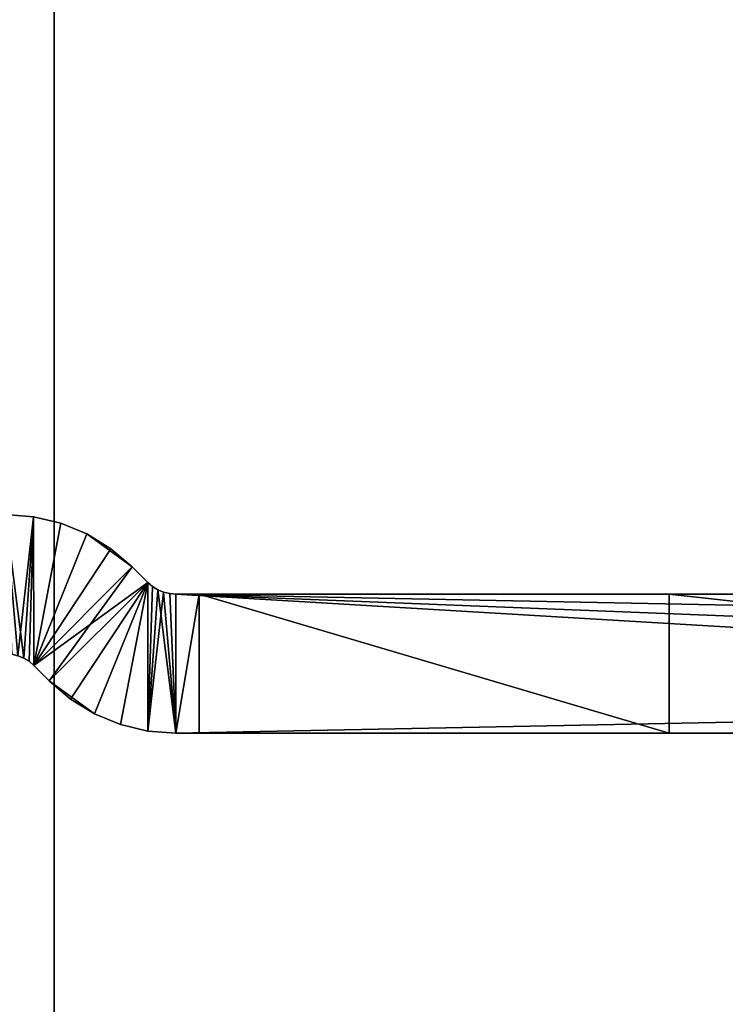
# Model space of a CAD drawing. Units: inches. Extents: x -485 to 347, y -378 to -226.
# Drawn here: x -189 to -188, y -333 to -332 of the extents above; entities that cross this region are included whole.
import ezdxf

# ---------------------------------------------------------------- set-up
doc = ezdxf.new("R2010")
doc.units = ezdxf.units.IN
doc.header["$MEASUREMENT"] = 0
for name, color, linetype in [('A-FURN-3-WKSF-EDGE', 39, 'Continuous'), ('A-FURN-3-WKSF-TOP', 37, 'Continuous'), ('TK3WSURF_SUP', 7, 'Continuous')]:
    doc.layers.add(name, color=color, linetype=linetype)

# ---------------------------------------------------------------- blocks, each defined once
blk = doc.blocks.new('UNWR3072-3')
at = {"layer": 'A-FURN-3-WKSF-EDGE'}
blk.add_3dface([(1.39, -31.39, 28), (73.39, -31.39, 28), (73.39, -31.39, 29), (1.39, -31.39, 29)], dxfattribs=at)
at = {"layer": 'A-FURN-3-WKSF-TOP'}
for points in [[(73.39, -31.39, 28), (1.39, -31.39, 28), (1.39, -2.39, 28), (73.39, -2.39, 28)], [(73.39, -2.39, 29), (1.39, -2.39, 29), (1.39, -31.39, 29), (73.39, -31.39, 29)]]:
    blk.add_3dface(points, dxfattribs=at)
blk = doc.blocks.new('UNBPAR_3D-3')
at = {"layer": 'TK3WSURF_SUP'}
mesh = blk.add_polyface(dxfattribs=at)
corners = [(3.78651, 6.25, 23.25404), (3.78651, 6.25, 26.55004), (3.769, 6.25, 26.55004), (2.465, 6.25, 23.25404), (2.465, 6.25, 26.90404), (3.415, 6.25, 26.90404)]
mesh.append_faces([[corners[k] for k in face] for face in [(0, 2, 1), (2, 4, 5)]], dxfattribs={"vtx0": -1})
mesh.append_faces([[corners[k] for k in face] for face in [(3, 2, 0)]], dxfattribs={"vtx0": -1, "vtx1": -1})
mesh.append_faces([[corners[k] for k in face] for face in [(2, 3, 4)]], dxfattribs={"vtx0": -1, "vtx2": -1})
mesh = blk.add_polyface(dxfattribs=at)
corners = [(2.465, 6.17125, 23.25404), (2.465, 6.145, 23.25404), (3.78651, 6.145, 23.25404), (2.465, 6.1975, 23.25404), (3.78651, 6.25, 23.25404), (2.465, 6.22375, 23.25404), (2.465, 6.25, 23.25404)]
mesh.append_faces([[corners[k] for k in face] for face in [(0, 2, 1), (4, 5, 6)]], dxfattribs={"vtx0": -1})
mesh.append_faces([[corners[k] for k in face] for face in [(2, 5, 4)]], dxfattribs={"vtx0": -1, "vtx1": -1})
mesh.append_faces([[corners[k] for k in face] for face in [(2, 0, 3), (2, 3, 5)]], dxfattribs={"vtx0": -1, "vtx2": -1})
mesh = blk.add_polyface(dxfattribs=at)
corners = [(3.415, 6.145, 26.90404), (2.465, 6.145, 26.90404), (2.465, 6.25, 26.90404), (3.415, 6.25, 26.90404)]
mesh.append_faces([[corners[k] for k in face] for face in [(0, 2, 1)]], dxfattribs={"vtx0": -1})
mesh.append_faces([[corners[k] for k in face] for face in [(0, 3, 2)]], dxfattribs={"vtx2": -1})
mesh = blk.add_polyface(dxfattribs=at)
corners = [(3.769, 6.145, 26.55004), (3.415, 6.145, 26.90404), (3.415, 6.25, 26.90404), (3.769, 6.25, 26.55004)]
mesh.append_faces([[corners[k] for k in face] for face in [(0, 2, 1)]], dxfattribs={"vtx0": -1})
mesh.append_faces([[corners[k] for k in face] for face in [(0, 3, 2)]], dxfattribs={"vtx2": -1})
mesh = blk.add_polyface(dxfattribs=at)
corners = [(3.78651, 6.25, 26.55004), (3.78651, 6.145, 26.55004), (3.769, 6.145, 26.55004), (3.769, 6.25, 26.55004)]
mesh.append_faces([[corners[k] for k in face] for face in [(0, 2, 1)]], dxfattribs={"vtx0": -1})
mesh.append_faces([[corners[k] for k in face] for face in [(0, 3, 2)]], dxfattribs={"vtx2": -1})
mesh = blk.add_polyface(dxfattribs=at)
corners = [(3.8478, 6.23529, 26.55004), (3.8478, 6.23529, 23.25404), (3.86586, 6.22422, 23.25404), (3.86586, 6.22422, 26.55004), (3.88197, 6.21046, 23.25404), (3.88197, 6.21046, 26.55004), (3.82823, 6.24339, 23.25404), (3.82823, 6.24339, 26.55004), (3.78651, 6.25, 26.55004), (3.78651, 6.25, 23.25404), (3.80763, 6.24834, 23.25404), (3.80763, 6.24834, 26.55004)]
mesh.append_faces([[corners[k] for k in face] for face in [(0, 2, 1), (4, 3, 5), (6, 0, 1), (8, 10, 9), (6, 11, 7)]], dxfattribs={"vtx0": -1})
mesh.append_faces([[corners[k] for k in face] for face in [(3, 2, 0), (2, 3, 4), (11, 10, 8), (10, 11, 6)]], dxfattribs={"vtx0": -1, "vtx1": -1})
mesh.append_faces([[corners[k] for k in face] for face in [(7, 0, 6)]], dxfattribs={"vtx1": -1})
mesh = blk.add_polyface(dxfattribs=at)
corners = [(3.82823, 6.24339, 23.25404), (3.80763, 6.24834, 23.25404), (3.80772, 6.13621, 23.25404), (3.8478, 6.23529, 23.25404), (3.86586, 6.22422, 23.25404), (3.88197, 6.21046, 23.25404), (3.80414, 6.13927, 23.25404), (3.80013, 6.14173, 23.25404), (3.78651, 6.25, 23.25404), (3.79578, 6.14353, 23.25404), (3.7912, 6.14463, 23.25404), (3.78651, 6.145, 23.25404)]
mesh.append_faces([[corners[k] for k in face] for face in [(2, 4, 5), (8, 10, 11)]], dxfattribs={"vtx0": -1})
mesh.append_faces([[corners[k] for k in face] for face in [(0, 2, 1), (6, 1, 2), (1, 9, 8)]], dxfattribs={"vtx0": -1, "vtx1": -1})
mesh.append_faces([[corners[k] for k in face] for face in [(2, 0, 3), (2, 3, 4), (1, 6, 7), (1, 7, 9), (8, 9, 10)]], dxfattribs={"vtx0": -1, "vtx2": -1})
mesh = blk.add_polyface(dxfattribs=at)
corners = [(3.8478, 6.23529, 26.55004), (3.86586, 6.22422, 26.55004), (3.88197, 6.21046, 26.55004), (3.80772, 6.13621, 26.55004), (3.82823, 6.24339, 26.55004), (3.80763, 6.24834, 26.55004), (3.7912, 6.14463, 26.55004), (3.78651, 6.145, 26.55004), (3.78651, 6.25, 26.55004), (3.79578, 6.14353, 26.55004), (3.80013, 6.14173, 26.55004), (3.80414, 6.13927, 26.55004)]
mesh.append_faces([[corners[k] for k in face] for face in [(0, 2, 1), (6, 8, 7)]], dxfattribs={"vtx0": -1})
mesh.append_faces([[corners[k] for k in face] for face in [(8, 10, 5)]], dxfattribs={"vtx0": -1, "vtx1": -1})
mesh.append_faces([[corners[k] for k in face] for face in [(0, 3, 2), (3, 0, 4), (3, 4, 5), (8, 6, 9), (8, 9, 10), (5, 10, 11), (5, 11, 3)]], dxfattribs={"vtx0": -1, "vtx2": -1})
mesh = blk.add_polyface(dxfattribs=at)
corners = [(3.81939, 6.12454, 23.25404), (3.89364, 6.19879, 23.25404), (3.88197, 6.21046, 23.25404), (3.80772, 6.13621, 23.25404)]
mesh.append_faces([[corners[k] for k in face] for face in [(0, 2, 1)]], dxfattribs={"vtx0": -1})
mesh.append_faces([[corners[k] for k in face] for face in [(0, 3, 2)]], dxfattribs={"vtx2": -1})
mesh = blk.add_polyface(dxfattribs=at)
corners = [(3.89364, 6.19879, 26.55004), (3.81939, 6.12454, 26.55004), (3.80772, 6.13621, 26.55004), (3.88197, 6.21046, 26.55004)]
mesh.append_faces([[corners[k] for k in face] for face in [(0, 2, 1)]], dxfattribs={"vtx0": -1})
mesh.append_faces([[corners[k] for k in face] for face in [(0, 3, 2)]], dxfattribs={"vtx2": -1})
mesh = blk.add_polyface(dxfattribs=at)
corners = [(3.88197, 6.21046, 23.25404), (3.89364, 6.19879, 23.25404), (3.89364, 6.19879, 26.55004), (3.88197, 6.21046, 26.55004)]
mesh.append_faces([[corners[k] for k in face] for face in [(0, 2, 1)]], dxfattribs={"vtx0": -1})
mesh.append_faces([[corners[k] for k in face] for face in [(3, 2, 0)]], dxfattribs={"vtx1": -1})
mesh = blk.add_polyface(dxfattribs=at)
corners = [(3.81939, 6.12454, 23.25404), (3.8355, 6.11078, 23.25404), (3.85357, 6.09971, 23.25404), (3.89364, 6.19879, 23.25404), (3.87314, 6.09161, 23.25404), (3.89374, 6.08666, 23.25404), (3.91485, 6.085, 23.25404), (3.91485, 6.19, 23.25404), (3.91016, 6.19037, 23.25404), (3.90558, 6.19147, 23.25404), (3.90123, 6.19327, 23.25404), (3.89722, 6.19573, 23.25404)]
mesh.append_faces([[corners[k] for k in face] for face in [(0, 2, 1), (6, 8, 7)]], dxfattribs={"vtx0": -1})
mesh.append_faces([[corners[k] for k in face] for face in [(3, 2, 0), (2, 3, 4), (4, 3, 5), (8, 6, 9), (9, 6, 10), (10, 5, 11), (11, 5, 3)]], dxfattribs={"vtx0": -1, "vtx1": -1})
mesh.append_faces([[corners[k] for k in face] for face in [(10, 6, 5)]], dxfattribs={"vtx0": -1, "vtx2": -1})
mesh = blk.add_polyface(dxfattribs=at)
corners = [(3.89374, 6.08666, 26.55004), (3.89364, 6.19879, 26.55004), (3.89722, 6.19573, 26.55004), (3.90123, 6.19327, 26.55004), (3.90558, 6.19147, 26.55004), (3.91485, 6.085, 26.55004), (3.91016, 6.19037, 26.55004), (3.91485, 6.19, 26.55004), (3.87314, 6.09161, 26.55004), (3.85357, 6.09971, 26.55004), (3.8355, 6.11078, 26.55004), (3.81939, 6.12454, 26.55004)]
mesh.append_faces([[corners[k] for k in face] for face in [(6, 5, 7), (10, 1, 11)]], dxfattribs={"vtx0": -1})
mesh.append_faces([[corners[k] for k in face] for face in [(2, 0, 3), (3, 0, 4), (4, 5, 6), (0, 1, 8), (8, 1, 9), (9, 1, 10)]], dxfattribs={"vtx0": -1, "vtx1": -1})
mesh.append_faces([[corners[k] for k in face] for face in [(0, 2, 1), (4, 0, 5)]], dxfattribs={"vtx0": -1, "vtx2": -1})
mesh = blk.add_polyface(dxfattribs=at)
corners = [(3.91016, 6.19037, 23.25404), (3.91485, 6.19, 23.25404), (3.91485, 6.19, 26.55004), (3.91016, 6.19037, 26.55004), (3.90558, 6.19147, 26.55004), (3.90558, 6.19147, 23.25404), (3.90123, 6.19327, 23.25404), (3.90123, 6.19327, 26.55004), (3.89722, 6.19573, 23.25404), (3.89722, 6.19573, 26.55004), (3.89364, 6.19879, 26.55004), (3.89364, 6.19879, 23.25404)]
mesh.append_faces([[corners[k] for k in face] for face in [(0, 2, 1), (3, 5, 4), (6, 4, 5), (8, 7, 6), (9, 11, 10)]], dxfattribs={"vtx0": -1})
mesh.append_faces([[corners[k] for k in face] for face in [(0, 3, 2), (3, 0, 5), (8, 9, 7), (9, 8, 11)]], dxfattribs={"vtx0": -1, "vtx2": -1})
mesh.append_faces([[corners[k] for k in face] for face in [(6, 7, 4)]], dxfattribs={"vtx2": -1})
mesh = blk.add_polyface(dxfattribs=at)
corners = [(3.769, 6.145, 26.55004), (3.78651, 6.145, 26.55004), (3.78651, 6.145, 23.25404), (2.465, 6.145, 23.25404), (2.465, 6.145, 26.90404), (3.415, 6.145, 26.90404)]
mesh.append_faces([[corners[k] for k in face] for face in [(0, 2, 1), (4, 0, 5)]], dxfattribs={"vtx0": -1})
mesh.append_faces([[corners[k] for k in face] for face in [(3, 0, 4)]], dxfattribs={"vtx0": -1, "vtx1": -1})
mesh.append_faces([[corners[k] for k in face] for face in [(0, 3, 2)]], dxfattribs={"vtx0": -1, "vtx2": -1})
mesh = blk.add_polyface(dxfattribs=at)
corners = [(3.7912, 6.14463, 23.25404), (3.78651, 6.145, 23.25404), (3.78651, 6.145, 26.55004), (3.7912, 6.14463, 26.55004), (3.79578, 6.14353, 26.55004), (3.79578, 6.14353, 23.25404), (3.80013, 6.14173, 23.25404), (3.80013, 6.14173, 26.55004), (3.80414, 6.13927, 23.25404), (3.80414, 6.13927, 26.55004), (3.80772, 6.13621, 26.55004), (3.80772, 6.13621, 23.25404)]
mesh.append_faces([[corners[k] for k in face] for face in [(0, 2, 1), (3, 5, 4), (6, 4, 5), (8, 7, 6), (9, 11, 10)]], dxfattribs={"vtx0": -1})
mesh.append_faces([[corners[k] for k in face] for face in [(0, 3, 2), (3, 0, 5), (8, 9, 7), (9, 8, 11)]], dxfattribs={"vtx0": -1, "vtx2": -1})
mesh.append_faces([[corners[k] for k in face] for face in [(6, 7, 4)]], dxfattribs={"vtx2": -1})
mesh = blk.add_polyface(dxfattribs=at)
corners = [(3.81939, 6.12454, 26.55004), (3.81939, 6.12454, 23.25404), (3.80772, 6.13621, 23.25404), (3.80772, 6.13621, 26.55004)]
mesh.append_faces([[corners[k] for k in face] for face in [(0, 2, 1)]], dxfattribs={"vtx0": -1})
mesh.append_faces([[corners[k] for k in face] for face in [(0, 3, 2)]], dxfattribs={"vtx2": -1})
mesh = blk.add_polyface(dxfattribs=at)
corners = [(3.85357, 6.09971, 26.55004), (3.85357, 6.09971, 23.25404), (3.8355, 6.11078, 23.25404), (3.8355, 6.11078, 26.55004), (3.81939, 6.12454, 23.25404), (3.81939, 6.12454, 26.55004), (3.87314, 6.09161, 23.25404), (3.87314, 6.09161, 26.55004), (3.91485, 6.085, 26.55004), (3.91485, 6.085, 23.25404), (3.89374, 6.08666, 23.25404), (3.89374, 6.08666, 26.55004)]
mesh.append_faces([[corners[k] for k in face] for face in [(0, 2, 1), (4, 3, 5), (6, 0, 1), (8, 10, 9), (6, 11, 7)]], dxfattribs={"vtx0": -1})
mesh.append_faces([[corners[k] for k in face] for face in [(3, 2, 0), (2, 3, 4), (11, 10, 8), (10, 11, 6)]], dxfattribs={"vtx0": -1, "vtx1": -1})
mesh.append_faces([[corners[k] for k in face] for face in [(7, 0, 6)]], dxfattribs={"vtx1": -1})

msp = doc.modelspace()

# ---------------------------------------------------------------- block references
for name, p, rotation in [('UNWR3072-3', (-157.54345, -302.9519), 270), ('UNBPAR_3D-3', (-185.05516, -326.73064, -0.00004), 180)]:
    msp.add_blockref(name, p, dxfattribs=dict(rotation=rotation))

doc.saveas('drawing.dxf')
